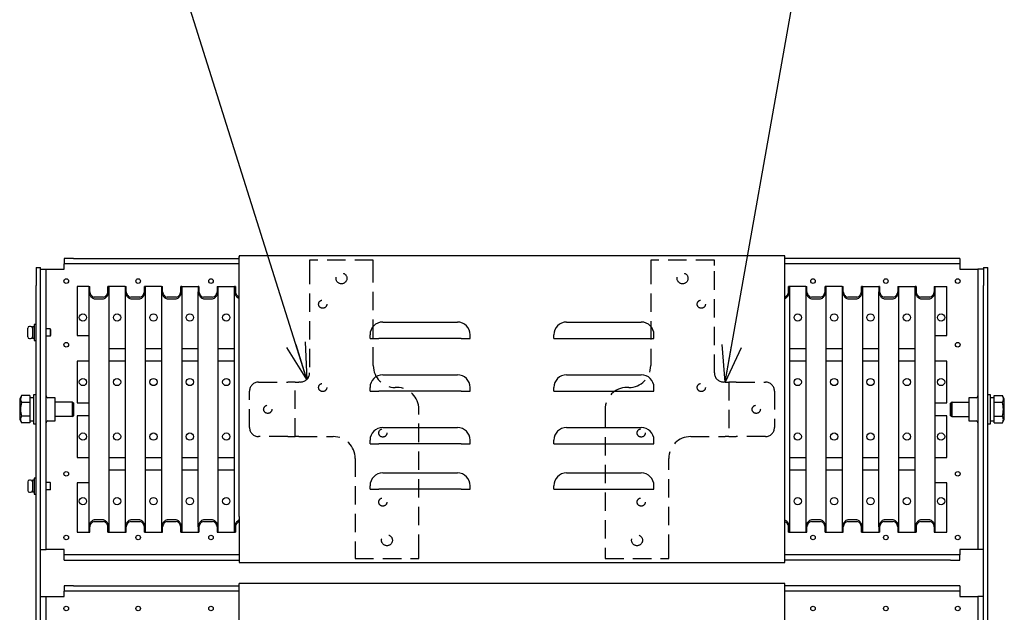
# Model space of a CAD drawing. Units: inches. Extents: x 930 to 1350, y 58 to 350.
# Drawn here: x 1160 to 1228, y 241 to 282 of the extents above; entities that cross this region are included whole.
import ezdxf

# ---------------------------------------------------------------- set-up
doc = ezdxf.new("R2010")
doc.units = ezdxf.units.IN
doc.header["$LTSCALE"] = 0.2
doc.linetypes.add('HIDDEN', pattern=[9.525, 6.35, -3.175])
doc.styles.get("Standard").update_dxf_attribs({"font": 'txt.shx', "bigfont": 'bigfont.shx'})
doc.dimstyles.new('1：1', dxfattribs={"dimtxt": 3, "dimasz": 2.5, "dimexe": 1.25, "dimexo": 0.25, "dimtad": 3, "dimdsep": 46, "dimtxsty": 'Standard', "dimblk": 'OPEN30', "dimcen": 0, "dimclrt": 4, "dimadec": 1, "dimazin": 2, "dimtfac": 1, "dimtmove": 0, "dimatfit": 0, "dimldrblk": 'OPEN30', "dimfxl": 1, "dimarcsym": 0})

# ---------------------------------------------------------------- blocks, each defined once
blk = doc.blocks.new('_Open30')
at = {"color": 0, "linetype": 'ByBlock', "lineweight": -2}
for p, q in [((-1, 0.267949), (0, 0)), ((0, 0), (-1, -0.267949)), ((0, 0), (-1, 0))]:
    blk.add_line(p, q, dxfattribs=at)

msp = doc.modelspace()

# ---------------------------------------------------------------- linework, layer by layer
at = {"color": 7}
for p, q in [((1175.1079, 265.7667), (1175.1079, 265.6852)), ((1214.0454, 263.6667), (1214.1079, 263.6667)), ((1162.1416, 260.2668), (1162.1704, 260.2955)), ((1160.1704, 256.1673), (1160.0454, 255.9173)), ((1160.0454, 255.9173), (1160.0454, 254.541)), ((1160.7329, 256.1673), (1160.1704, 256.1673)), ((1160.7329, 255.6982), (1160.1704, 255.6982)), ((1160.7329, 256.1673), (1160.7329, 254.291)), ((1160.9829, 256.0079), (1160.7329, 256.0079)), ((1161.1704, 256.2292), (1160.9829, 256.2292)), ((1160.9829, 256.2292), (1160.9829, 254.2292)), ((1163.6704, 255.7292), (1162.4829, 255.7292)), ((1163.6704, 254.7292), (1163.6704, 255.7292)), ((1163.6704, 255.7292), (1163.7329, 255.6667)), ((1163.7329, 255.6667), (1163.7329, 254.7917)), ((1163.7329, 255.6667), (1163.7329, 254.7917)), ((1223.9829, 255.6511), (1224.0567, 255.7292)), ((1223.9829, 255.6511), (1223.9829, 254.7917)), ((1224.0567, 255.7292), (1225.2329, 255.7292)), ((1224.0567, 255.7292), (1224.0567, 254.7292)), ((1224.0964, 255.7292), (1224.0573, 255.7292)), ((1226.7329, 256.2292), (1226.5454, 256.2292)), ((1226.5454, 255.2292), (1226.5454, 256.2292)), ((1226.7329, 255.2292), (1226.7329, 256.2292)), ((1226.9829, 256.0079), (1226.7329, 256.0079)), ((1226.9829, 255.6982), (1226.9829, 256.1673)), ((1226.9829, 256.1673), (1227.5454, 256.1673)), ((1227.5454, 255.6982), (1226.9829, 255.6982)), ((1226.9829, 254.7601), (1226.9829, 255.6982)), ((1227.6704, 255.9173), (1227.5454, 256.1673)), ((1227.6704, 255.2292), (1227.6704, 255.9173)), ((1226.5454, 254.2292), (1226.5454, 255.2292)), ((1226.7329, 254.2292), (1226.7329, 255.2292)), ((1227.6704, 254.541), (1227.6704, 255.2292)), ((1160.0454, 254.541), (1160.1704, 254.291)), ((1160.7329, 254.7601), (1160.1704, 254.7601)), ((1160.7329, 254.291), (1160.1704, 254.291)), ((1160.7329, 254.4479), (1160.9829, 254.4479)), ((1163.6704, 254.7292), (1162.4829, 254.7292)), ((1163.6704, 254.7292), (1163.7329, 254.7917)), ((1223.9829, 254.7917), (1224.0567, 254.7292)), ((1224.0567, 254.7292), (1225.2329, 254.7292)), ((1226.7329, 254.4479), (1226.9829, 254.4479)), ((1226.9829, 254.7601), (1227.5454, 254.7601)), ((1226.9829, 254.291), (1226.9829, 254.7601)), ((1226.9829, 254.291), (1227.5454, 254.291)), ((1227.5454, 254.291), (1227.6704, 254.541)), ((1160.9829, 254.2292), (1161.1704, 254.2292)), ((1226.5454, 254.2292), (1226.7329, 254.2292)), ((1162.1329, 250.2003), (1162.1086, 250.2003)), ((1175.1079, 244.7731), (1175.1079, 244.6917)), ((1212.6079, 243.1852), (1212.6079, 243.2667))]:
    msp.add_line(p, q, dxfattribs=at)
at = {"color": 3}
for p, q in [((1212.6079, 265.7667), (1175.1079, 265.7667)), ((1212.6079, 244.6917), (1212.6079, 265.7667)), ((1163.7329, 265.6042), (1163.1079, 265.6042)), ((1163.1079, 265.6042), (1163.1079, 265.2292)), ((1163.7329, 265.2292), (1163.1079, 265.2292)), ((1163.1079, 264.8542), (1163.1079, 265.2292)), ((1163.7329, 265.6042), (1175.1079, 265.6042)), ((1175.1079, 265.2292), (1163.7329, 265.2292)), ((1175.1079, 247.8544), (1175.1079, 265.7259)), ((1223.9829, 265.6042), (1212.6079, 265.6042)), ((1223.9829, 265.2292), (1212.6079, 265.2292)), ((1224.6079, 265.6042), (1223.9829, 265.6042)), ((1224.6079, 265.2292), (1223.9829, 265.2292)), ((1224.6079, 265.6042), (1224.6079, 265.2292)), ((1224.6079, 265.2292), (1224.6079, 264.8542)), ((1161.1704, 264.9792), (1161.4829, 264.9792)), ((1161.1704, 264.9792), (1161.1704, 263.7292)), ((1161.4829, 263.7292), (1161.4829, 264.9792)), ((1161.4829, 264.8542), (1161.8579, 264.8542)), ((1161.8579, 262.3542), (1161.8579, 264.8542)), ((1161.8579, 264.8542), (1162.2329, 264.8542)), ((1162.2329, 264.8542), (1163.1079, 264.8542)), ((1224.6079, 264.8542), (1225.4829, 264.8542)), ((1225.4829, 264.8542), (1225.8579, 264.8542)), ((1225.8579, 264.8542), (1225.8579, 262.3542)), ((1226.2329, 264.8542), (1225.8579, 264.8542)), ((1226.2329, 264.9792), (1226.5454, 264.9792)), ((1226.2329, 264.9792), (1226.2329, 263.7292)), ((1226.5454, 263.7292), (1226.5454, 264.9792)), ((1161.1704, 233.41), (1161.1704, 263.7292)), ((1161.4829, 233.41), (1161.4829, 263.7292)), ((1163.9829, 263.6667), (1163.9829, 260.2917)), ((1164.7954, 263.6667), (1163.9829, 263.6667)), ((1164.7954, 263.6667), (1164.7954, 263.314)), ((1164.7954, 263.6667), (1164.8579, 263.6667)), ((1164.7954, 263.314), (1164.7954, 247.1443)), ((1164.8579, 263.314), (1164.8579, 263.6667)), ((1166.1079, 263.314), (1166.1079, 263.6667)), ((1166.1704, 263.6667), (1166.1079, 263.6667)), ((1166.1704, 263.6667), (1166.1704, 263.314)), ((1167.2954, 263.6667), (1166.1704, 263.6667)), ((1166.1704, 263.314), (1166.1704, 247.1443)), ((1167.2954, 263.6667), (1167.2954, 263.314)), ((1167.2954, 263.6667), (1167.3579, 263.6667)), ((1167.2954, 263.314), (1167.2954, 247.1443)), ((1167.3579, 263.314), (1167.3579, 263.6667)), ((1168.6079, 263.314), (1168.6079, 263.6667)), ((1168.6704, 263.6667), (1168.6079, 263.6667)), ((1168.6704, 263.6667), (1168.6704, 263.314)), ((1169.7954, 263.6667), (1168.6704, 263.6667)), ((1168.6704, 263.314), (1168.6704, 247.1443)), ((1169.7954, 263.6667), (1169.7954, 263.314)), ((1169.7954, 263.6667), (1169.8579, 263.6667)), ((1169.7954, 263.314), (1169.7954, 247.1443)), ((1169.8579, 263.314), (1169.8579, 263.6667)), ((1171.1079, 263.314), (1171.1079, 263.6667)), ((1171.1704, 263.6667), (1171.1079, 263.6667)), ((1171.1704, 263.6667), (1171.1704, 263.314)), ((1171.1704, 263.6667), (1172.2954, 263.6667)), ((1171.1704, 263.314), (1171.1704, 247.1443)), ((1172.2954, 263.6667), (1172.2954, 263.314)), ((1172.3579, 263.6667), (1172.2954, 263.6667)), ((1172.2954, 247.1443), (1172.2954, 263.314)), ((1172.3579, 263.6667), (1172.3579, 263.314)), ((1173.6079, 263.6667), (1173.6079, 263.314)), ((1173.6079, 263.6667), (1173.6704, 263.6667)), ((1173.6704, 263.314), (1173.6704, 263.6667)), ((1173.6704, 263.6667), (1174.7954, 263.6667)), ((1173.6704, 247.1443), (1173.6704, 263.314)), ((1174.7954, 263.314), (1174.7954, 263.6667)), ((1174.8579, 263.6667), (1174.7954, 263.6667)), ((1174.7954, 247.1443), (1174.7954, 263.314)), ((1174.8579, 263.6667), (1174.8579, 263.314)), ((1212.8579, 263.314), (1212.8579, 263.6667)), ((1212.9204, 263.6667), (1212.8579, 263.6667)), ((1212.9204, 263.6667), (1212.9204, 263.314)), ((1214.0454, 263.6667), (1212.9204, 263.6667)), ((1212.9204, 263.314), (1212.9204, 247.1443)), ((1214.0454, 263.6667), (1214.0454, 263.314)), ((1214.0454, 263.314), (1214.0454, 247.1443)), ((1214.1079, 263.314), (1214.1079, 263.6667)), ((1215.3579, 263.314), (1215.3579, 263.6667)), ((1215.4204, 263.6667), (1215.3579, 263.6667)), ((1215.4204, 263.6667), (1215.4204, 263.314)), ((1216.5454, 263.6667), (1215.4204, 263.6667)), ((1215.4204, 263.314), (1215.4204, 247.1443)), ((1216.5454, 263.6667), (1216.5454, 263.314)), ((1216.5454, 263.6667), (1216.6079, 263.6667)), ((1216.5454, 263.314), (1216.5454, 247.1443)), ((1216.6079, 263.314), (1216.6079, 263.6667)), ((1217.8579, 263.314), (1217.8579, 263.6667)), ((1217.9204, 263.6667), (1217.8579, 263.6667)), ((1217.9204, 263.6667), (1217.9204, 263.314)), ((1217.9204, 263.6667), (1219.0454, 263.6667)), ((1217.9204, 263.314), (1217.9204, 247.1443)), ((1219.0454, 263.6667), (1219.0454, 263.314)), ((1219.1079, 263.6667), (1219.0454, 263.6667)), ((1219.0454, 247.1443), (1219.0454, 263.314)), ((1219.1079, 263.6667), (1219.1079, 263.314)), ((1220.3579, 263.6667), (1220.3579, 263.314)), ((1220.3579, 263.6667), (1220.4204, 263.6667)), ((1220.4204, 263.314), (1220.4204, 263.6667)), ((1220.4204, 263.6667), (1221.5454, 263.6667)), ((1220.4204, 247.1443), (1220.4204, 263.314)), ((1221.5454, 263.314), (1221.5454, 263.6667)), ((1221.6079, 263.6667), (1221.5454, 263.6667)), ((1221.5454, 247.1443), (1221.5454, 263.314)), ((1221.6079, 263.6667), (1221.6079, 263.314)), ((1222.8579, 263.6667), (1222.8579, 263.314)), ((1222.8579, 263.6667), (1222.9204, 263.6667)), ((1222.9204, 263.314), (1222.9204, 263.6667)), ((1222.9204, 263.6667), (1223.7329, 263.6667)), ((1222.9204, 247.1443), (1222.9204, 263.314)), ((1223.7329, 260.2917), (1223.7329, 263.6667)), ((1226.2329, 233.41), (1226.2329, 263.7292)), ((1226.5454, 233.41), (1226.5454, 263.7292)), ((1165.7954, 262.9468), (1165.1704, 262.9468)), ((1165.1704, 262.8323), (1165.7954, 262.8323)), ((1168.2954, 262.9468), (1167.6704, 262.9468)), ((1167.6704, 262.8323), (1168.2954, 262.8323)), ((1170.7954, 262.9468), (1170.1704, 262.9468)), ((1170.1704, 262.8323), (1170.7954, 262.8323)), ((1173.2954, 262.9468), (1172.6704, 262.9468)), ((1172.6704, 262.8323), (1173.2954, 262.8323)), ((1215.0454, 262.9468), (1214.4204, 262.9468)), ((1214.4204, 262.8323), (1215.0454, 262.8323)), ((1217.5454, 262.9468), (1216.9204, 262.9468)), ((1216.9204, 262.8323), (1217.5454, 262.8323)), ((1220.0454, 262.9468), (1219.4204, 262.9468)), ((1219.4204, 262.8323), (1220.0454, 262.8323)), ((1222.5454, 262.9468), (1221.9204, 262.9468)), ((1221.9204, 262.8323), (1222.5454, 262.8323)), ((1161.8579, 248.1042), (1161.8579, 262.3542)), ((1225.8579, 262.3542), (1225.8579, 248.1042)), ((1226.5454, 248.1042), (1226.5454, 262.3542)), ((1161.1704, 261.058), (1161.0454, 261.058)), ((1161.0454, 261.058), (1161.0454, 259.958)), ((1184.9829, 261.2292), (1190.1079, 261.2292)), ((1197.6079, 261.2292), (1202.7329, 261.2292)), ((1160.5954, 260.2143), (1160.5954, 260.8018)), ((1160.7954, 260.9268), (1160.7204, 260.9268)), ((1161.0454, 260.908), (1160.9204, 260.908)), ((1160.9204, 260.908), (1160.9204, 260.108)), ((1162.1329, 260.758), (1161.8579, 260.758)), ((1162.1704, 260.7205), (1162.1329, 260.758)), ((1162.1329, 260.758), (1162.1329, 260.258)), ((1162.1704, 260.7205), (1162.1704, 260.2955)), ((1160.7204, 260.0893), (1160.7954, 260.0893)), ((1160.9204, 260.108), (1161.0454, 260.108)), ((1161.0454, 259.958), (1161.1704, 259.958)), ((1162.1329, 260.258), (1161.8579, 260.258)), ((1162.1704, 260.2955), (1162.1329, 260.258)), ((1163.9829, 260.2917), (1164.7954, 260.2917)), ((1184.1079, 260.1042), (1184.1079, 260.3542)), ((1184.1079, 260.1042), (1184.7203, 260.1042)), ((1190.3705, 260.1042), (1184.7203, 260.1042)), ((1190.3705, 260.1042), (1190.9829, 260.1042)), ((1190.9829, 260.1042), (1190.9829, 260.3542)), ((1196.7329, 260.1042), (1196.7329, 260.3542)), ((1196.7329, 260.1042), (1197.3453, 260.1042)), ((1197.3453, 260.1042), (1202.9955, 260.1042)), ((1202.9955, 260.1042), (1203.6079, 260.1042)), ((1203.6079, 260.1042), (1203.6079, 260.3542)), ((1222.9204, 260.2917), (1223.7329, 260.2917)), ((1166.1704, 259.4167), (1167.2954, 259.4167)), ((1168.6704, 259.4167), (1169.7954, 259.4167)), ((1171.1704, 259.4167), (1172.2954, 259.4167)), ((1173.6704, 259.4167), (1174.7954, 259.4167)), ((1212.9204, 259.4167), (1214.0454, 259.4167)), ((1215.4204, 259.4167), (1216.5454, 259.4167)), ((1217.9204, 259.4167), (1219.0454, 259.4167)), ((1220.4204, 259.4167), (1221.5454, 259.4167)), ((1163.9829, 258.5417), (1163.9829, 255.6667)), ((1164.7954, 258.5417), (1163.9829, 258.5417)), ((1167.2954, 258.5417), (1166.1704, 258.5417)), ((1169.7954, 258.5417), (1168.6704, 258.5417)), ((1172.2954, 258.5417), (1171.1704, 258.5417)), ((1174.7954, 258.5417), (1173.6704, 258.5417)), ((1214.0454, 258.5417), (1212.9204, 258.5417)), ((1216.5454, 258.5417), (1215.4204, 258.5417)), ((1219.0454, 258.5417), (1217.9204, 258.5417)), ((1221.5454, 258.5417), (1220.4204, 258.5417)), ((1223.7329, 258.5417), (1222.9204, 258.5417)), ((1223.7329, 255.6667), (1223.7329, 258.5417)), ((1184.9829, 257.6042), (1190.1079, 257.6042)), ((1197.6079, 257.6042), (1202.7329, 257.6042)), ((1184.1079, 256.4792), (1184.1079, 256.7292)), ((1184.1079, 256.4792), (1184.7203, 256.4792)), ((1190.3705, 256.4792), (1184.7203, 256.4792)), ((1190.3705, 256.4792), (1190.9829, 256.4792)), ((1190.9829, 256.4792), (1190.9829, 256.7292)), ((1196.7329, 256.4792), (1196.7329, 256.7292)), ((1196.7329, 256.4792), (1197.3453, 256.4792)), ((1197.3453, 256.4792), (1202.9955, 256.4792)), ((1202.9955, 256.4792), (1203.6079, 256.4792)), ((1203.6079, 256.4792), (1203.6079, 256.7292)), ((1162.4829, 256.0292), (1161.9829, 256.0292)), ((1162.4829, 254.4292), (1162.4829, 256.0292)), ((1163.9829, 255.6667), (1164.7954, 255.6667)), ((1222.9204, 255.6667), (1223.7329, 255.6667)), ((1225.7329, 256.0292), (1225.2329, 256.0292)), ((1225.2329, 256.0292), (1225.2329, 254.4292)), ((1161.9829, 254.4292), (1162.4829, 254.4292)), ((1164.7954, 254.7917), (1163.9829, 254.7917)), ((1163.9829, 254.7917), (1163.9829, 251.9167)), ((1223.7329, 254.7917), (1222.9204, 254.7917)), ((1223.7329, 251.9167), (1223.7329, 254.7917)), ((1225.2329, 254.4292), (1225.7329, 254.4292)), ((1184.9829, 253.9792), (1190.1079, 253.9792)), ((1197.6079, 253.9792), (1202.7329, 253.9792)), ((1184.1079, 252.8542), (1184.1079, 253.1042)), ((1190.9829, 252.8542), (1190.9829, 253.1042)), ((1196.7329, 252.8542), (1196.7329, 253.1042)), ((1203.6079, 252.8542), (1203.6079, 253.1042)), ((1184.1079, 252.8542), (1184.7203, 252.8542)), ((1190.3705, 252.8542), (1184.7203, 252.8542)), ((1196.7329, 252.8542), (1197.3453, 252.8542)), ((1197.3453, 252.8542), (1202.9955, 252.8542)), ((1202.9955, 252.8542), (1203.6079, 252.8542)), ((1163.9829, 251.9167), (1164.7954, 251.9167)), ((1166.1704, 251.9167), (1167.2954, 251.9167)), ((1168.6704, 251.9167), (1169.7954, 251.9167)), ((1171.1704, 251.9167), (1172.2954, 251.9167)), ((1173.6704, 251.9167), (1174.7954, 251.9167)), ((1212.9204, 251.9167), (1214.0454, 251.9167)), ((1215.4204, 251.9167), (1216.5454, 251.9167)), ((1217.9204, 251.9167), (1219.0454, 251.9167)), ((1220.4204, 251.9167), (1221.5454, 251.9167)), ((1222.9204, 251.9167), (1223.7329, 251.9167)), ((1167.2954, 251.0417), (1166.1704, 251.0417)), ((1169.7954, 251.0417), (1168.6704, 251.0417)), ((1172.2954, 251.0417), (1171.1704, 251.0417)), ((1174.7954, 251.0417), (1173.6704, 251.0417)), ((1214.0454, 251.0417), (1212.9204, 251.0417)), ((1216.5454, 251.0417), (1215.4204, 251.0417)), ((1219.0454, 251.0417), (1217.9204, 251.0417)), ((1221.5454, 251.0417), (1220.4204, 251.0417)), ((1160.5954, 250.244), (1160.5954, 249.6565)), ((1160.7954, 250.369), (1160.7204, 250.369)), ((1161.0454, 250.3503), (1160.9204, 250.3503)), ((1160.9204, 250.3503), (1160.9204, 249.5503)), ((1161.1704, 250.5003), (1161.0454, 250.5003)), ((1161.0454, 250.5003), (1161.0454, 249.4003)), ((1184.9829, 250.8542), (1190.1079, 250.8542)), ((1197.6079, 250.8542), (1202.7329, 250.8542)), ((1160.9204, 249.5503), (1161.0454, 249.5503)), ((1162.1329, 250.2003), (1161.8579, 250.2003)), ((1162.1329, 249.7003), (1161.8579, 249.7003)), ((1162.1704, 250.1628), (1162.1329, 250.2003)), ((1162.1329, 250.2003), (1162.1329, 249.7003)), ((1162.1329, 249.7003), (1162.1704, 249.7378)), ((1162.1704, 249.7378), (1162.1704, 250.1628)), ((1163.9829, 250.1667), (1163.9829, 246.7917)), ((1164.7954, 250.1667), (1163.9829, 250.1667)), ((1184.1079, 249.7292), (1184.1079, 249.9792)), ((1184.1079, 249.7292), (1184.7203, 249.7292)), ((1190.3705, 249.7292), (1184.7203, 249.7292)), ((1190.3705, 249.7292), (1190.9829, 249.7292)), ((1190.9829, 249.7292), (1190.9829, 249.9792)), ((1196.7329, 249.7292), (1196.7329, 249.9792)), ((1196.7329, 249.7292), (1197.3453, 249.7292)), ((1197.3453, 249.7292), (1202.9955, 249.7292)), ((1202.9955, 249.7292), (1203.6079, 249.7292)), ((1203.6079, 249.7292), (1203.6079, 249.9792)), ((1223.7329, 250.1667), (1222.9204, 250.1667)), ((1223.7329, 246.7917), (1223.7329, 250.1667)), ((1160.7204, 249.5315), (1160.7954, 249.5315)), ((1161.0454, 249.4003), (1161.1704, 249.4003)), ((1161.8579, 245.6042), (1161.8579, 248.1042)), ((1165.7954, 247.626), (1165.1704, 247.626)), ((1165.1704, 247.5115), (1165.7954, 247.5115)), ((1168.2954, 247.626), (1167.6704, 247.626)), ((1167.6704, 247.5115), (1168.2954, 247.5115)), ((1170.7954, 247.626), (1170.1704, 247.626)), ((1170.1704, 247.5115), (1170.7954, 247.5115)), ((1173.2954, 247.626), (1172.6704, 247.626)), ((1172.6704, 247.5115), (1173.2954, 247.5115)), ((1175.1079, 247.8544), (1175.1079, 246.5858)), ((1215.0454, 247.626), (1214.4204, 247.626)), ((1214.4204, 247.5115), (1215.0454, 247.5115)), ((1217.5454, 247.626), (1216.9204, 247.626)), ((1216.9204, 247.5115), (1217.5454, 247.5115)), ((1220.0454, 247.626), (1219.4204, 247.626)), ((1219.4204, 247.5115), (1220.0454, 247.5115)), ((1222.5454, 247.626), (1221.9204, 247.626)), ((1221.9204, 247.5115), (1222.5454, 247.5115)), ((1225.8579, 248.1042), (1225.8579, 245.6042)), ((1164.7954, 247.1443), (1164.7954, 246.7917)), ((1164.8579, 246.7917), (1164.8579, 247.1443)), ((1166.1079, 246.7917), (1166.1079, 247.1443)), ((1166.1704, 247.1443), (1166.1704, 246.7917)), ((1167.2954, 247.1443), (1167.2954, 246.7917)), ((1167.3579, 246.7917), (1167.3579, 247.1443)), ((1168.6079, 246.7917), (1168.6079, 247.1443)), ((1168.6704, 247.1443), (1168.6704, 246.7917)), ((1169.7954, 247.1443), (1169.7954, 246.7917)), ((1169.8579, 246.7917), (1169.8579, 247.1443)), ((1171.1079, 246.7917), (1171.1079, 247.1443)), ((1171.1704, 247.1443), (1171.1704, 246.7917)), ((1172.2954, 247.1443), (1172.2954, 246.7917)), ((1172.3579, 247.1443), (1172.3579, 246.7917)), ((1173.6079, 247.1443), (1173.6079, 246.7917)), ((1173.6704, 246.7917), (1173.6704, 247.1443)), ((1174.7954, 246.7917), (1174.7954, 247.1443)), ((1174.8579, 247.1443), (1174.8579, 246.7917)), ((1212.8579, 246.7917), (1212.8579, 247.1443)), ((1212.9204, 247.1443), (1212.9204, 246.7917)), ((1214.0454, 247.1443), (1214.0454, 246.7917)), ((1214.1079, 246.7917), (1214.1079, 247.1443)), ((1215.3579, 246.7917), (1215.3579, 247.1443)), ((1215.4204, 247.1443), (1215.4204, 246.7917)), ((1216.5454, 247.1443), (1216.5454, 246.7917)), ((1216.6079, 246.7917), (1216.6079, 247.1443)), ((1217.8579, 246.7917), (1217.8579, 247.1443)), ((1217.9204, 247.1443), (1217.9204, 246.7917)), ((1219.0454, 247.1443), (1219.0454, 246.7917)), ((1219.1079, 247.1443), (1219.1079, 246.7917)), ((1220.3579, 247.1443), (1220.3579, 246.7917)), ((1220.4204, 246.7917), (1220.4204, 247.1443)), ((1221.5454, 246.7917), (1221.5454, 247.1443)), ((1221.6079, 247.1443), (1221.6079, 246.7917)), ((1222.8579, 247.1443), (1222.8579, 246.7917)), ((1222.9204, 246.7917), (1222.9204, 247.1443)), ((1163.9829, 246.7917), (1164.7954, 246.7917)), ((1164.7954, 246.7917), (1164.8579, 246.7917)), ((1166.1079, 246.7917), (1166.1704, 246.7917)), ((1166.1704, 246.7917), (1167.2954, 246.7917)), ((1167.2954, 246.7917), (1167.3579, 246.7917)), ((1168.6079, 246.7917), (1168.6704, 246.7917)), ((1168.6704, 246.7917), (1169.7954, 246.7917)), ((1169.7954, 246.7917), (1169.8579, 246.7917)), ((1171.1079, 246.7917), (1171.1704, 246.7917)), ((1171.1704, 246.7917), (1172.2954, 246.7917)), ((1172.2954, 246.7917), (1172.3579, 246.7917)), ((1173.6079, 246.7917), (1173.6704, 246.7917)), ((1173.6704, 246.7917), (1174.7954, 246.7917)), ((1174.7954, 246.7917), (1174.8579, 246.7917)), ((1175.1079, 246.5858), (1175.1079, 244.7731)), ((1212.8579, 246.7917), (1212.9204, 246.7917)), ((1212.9204, 246.7917), (1214.0454, 246.7917)), ((1214.0454, 246.7917), (1214.1079, 246.7917)), ((1215.3579, 246.7917), (1215.4204, 246.7917)), ((1215.4204, 246.7917), (1216.5454, 246.7917)), ((1216.5454, 246.7917), (1216.6079, 246.7917)), ((1217.8579, 246.7917), (1217.9204, 246.7917)), ((1217.9204, 246.7917), (1219.0454, 246.7917)), ((1219.0454, 246.7917), (1219.1079, 246.7917)), ((1220.3579, 246.7917), (1220.4204, 246.7917)), ((1220.4204, 246.7917), (1221.5454, 246.7917)), ((1221.5454, 246.7917), (1221.6079, 246.7917)), ((1222.8579, 246.7917), (1222.9204, 246.7917)), ((1222.9204, 246.7917), (1223.7329, 246.7917)), ((1161.4829, 245.6042), (1161.8579, 245.6042)), ((1162.2329, 245.6042), (1161.8579, 245.6042)), ((1163.1079, 245.6042), (1162.2329, 245.6042)), ((1163.1079, 245.2292), (1163.1079, 245.6042)), ((1224.6079, 245.6042), (1224.6079, 245.2292)), ((1225.4829, 245.6042), (1224.6079, 245.6042)), ((1225.8579, 245.6042), (1225.4829, 245.6042)), ((1226.2329, 245.6042), (1225.8579, 245.6042)), ((1163.1079, 244.8542), (1163.1079, 245.2292)), ((1163.7329, 245.2292), (1163.1079, 245.2292)), ((1163.1079, 244.8542), (1163.7329, 244.8542)), ((1175.1079, 245.2292), (1163.7329, 245.2292)), ((1163.7329, 244.8542), (1175.1079, 244.8542)), ((1223.9829, 245.2292), (1212.6079, 245.2292)), ((1223.9829, 244.8542), (1212.6079, 244.8542)), ((1224.6079, 245.2292), (1223.9829, 245.2292)), ((1223.9829, 244.8542), (1224.6079, 244.8542)), ((1224.6079, 244.8542), (1224.6079, 245.2292)), ((1175.1079, 244.6917), (1212.6079, 244.6917)), ((1163.7329, 243.1042), (1163.1079, 243.1042)), ((1163.1079, 243.1042), (1163.1079, 242.7292)), ((1163.7329, 243.1042), (1175.1079, 243.1042)), ((1175.1079, 222.1917), (1175.1079, 243.2667)), ((1212.6079, 243.2667), (1175.1079, 243.2667)), ((1212.6079, 222.1917), (1212.6079, 243.2667)), ((1223.9829, 243.1042), (1212.6079, 243.1042)), ((1224.6079, 243.1042), (1223.9829, 243.1042)), ((1224.6079, 243.1042), (1224.6079, 242.7292)), ((1161.4829, 242.3542), (1161.8579, 242.3542)), ((1161.8579, 239.8542), (1161.8579, 242.3542)), ((1161.8579, 242.3542), (1162.2329, 242.3542)), ((1162.2329, 242.3542), (1163.1079, 242.3542)), ((1163.7329, 242.7292), (1163.1079, 242.7292)), ((1163.1079, 242.3542), (1163.1079, 242.7292)), ((1175.1079, 242.7292), (1163.7329, 242.7292)), ((1223.9829, 242.7292), (1212.6079, 242.7292)), ((1224.6079, 242.7292), (1223.9829, 242.7292)), ((1224.6079, 242.7292), (1224.6079, 242.3542)), ((1224.6079, 242.3542), (1225.4829, 242.3542)), ((1225.4829, 242.3542), (1225.8579, 242.3542)), ((1225.8579, 242.3542), (1225.8579, 239.8542)), ((1226.2329, 242.3542), (1225.8579, 242.3542))]:
    msp.add_line(p, q, dxfattribs=at)
at = {"color": 7, "linetype": 'HIDDEN'}
for p, q in [((1184.3329, 265.4792), (1179.9579, 265.4792)), ((1179.9579, 265.4792), (1179.9579, 265.1042)), ((1179.9579, 265.1042), (1179.9579, 257.7292)), ((1184.3329, 265.1042), (1184.3329, 265.4792)), ((1184.3329, 258.2292), (1184.3329, 265.1042)), ((1207.7579, 265.4792), (1203.3829, 265.4792)), ((1203.3829, 265.4792), (1203.3829, 265.1042)), ((1203.3829, 265.1042), (1203.3829, 258.2292)), ((1207.7579, 265.1042), (1207.7579, 265.4792)), ((1207.7579, 257.7292), (1207.7579, 265.1042)), ((1176.4579, 257.1042), (1178.4579, 257.1042)), ((1178.9579, 257.1042), (1178.4579, 257.1042)), ((1178.9579, 253.3542), (1178.9579, 257.1042)), ((1178.9579, 257.1042), (1179.2079, 257.1042)), ((1179.3329, 257.1042), (1179.2079, 257.1042)), ((1208.5079, 257.1042), (1208.3829, 257.1042)), ((1208.5079, 257.1042), (1208.7579, 257.1042)), ((1208.7579, 257.1042), (1208.7579, 253.3542)), ((1209.2579, 257.1042), (1208.7579, 257.1042)), ((1209.2579, 257.1042), (1211.2579, 257.1042)), ((1211.3891, 257.1042), (1211.3888, 257.0903)), ((1175.8329, 253.9792), (1175.8329, 256.4792)), ((1185.9579, 256.7292), (1185.8329, 256.7292)), ((1201.8829, 256.7292), (1201.7579, 256.7292)), ((1211.8829, 256.4792), (1211.8829, 253.9792)), ((1187.4579, 245.3542), (1187.4579, 255.2292)), ((1200.2579, 255.2292), (1200.2579, 245.3542)), ((1184.7766, 253.602), (1184.7766, 253.6042)), ((1178.4579, 253.3542), (1176.4579, 253.3542)), ((1178.4579, 253.3542), (1178.9579, 253.3542)), ((1179.2079, 253.3542), (1178.9579, 253.3542)), ((1179.2079, 253.3542), (1181.5829, 253.3542)), ((1206.1329, 253.3542), (1208.5079, 253.3542)), ((1208.7579, 253.3542), (1208.5079, 253.3542)), ((1208.7579, 253.3542), (1209.2579, 253.3542)), ((1211.2579, 253.3542), (1209.2579, 253.3542)), ((1183.0829, 251.8542), (1183.0829, 245.3542)), ((1204.6329, 245.3542), (1204.6329, 251.8542)), ((1183.0829, 245.3542), (1183.0829, 244.9792)), ((1183.0829, 244.9792), (1187.4579, 244.9792)), ((1187.4579, 244.9792), (1187.4579, 245.3542)), ((1200.2579, 245.3542), (1200.2579, 244.9792)), ((1200.2579, 244.9792), (1204.6329, 244.9792)), ((1204.6329, 244.9792), (1204.6329, 245.3542))]:
    msp.add_line(p, q, dxfattribs=at)
at = {"color": 7, "flags": 128}
msp.add_lwpolyline([(1223.9829, 254.7917), (1223.9829, 254.8136), (1223.9829, 254.8775), (1223.9829, 254.9771), (1223.9829, 255.1022), (1223.9829, 255.2401), (1223.9829, 255.377), (1223.9829, 255.4988), (1223.9829, 255.5934), (1223.9829, 255.6511)], dxfattribs=at)
at = {"color": 7, "linetype": 'HIDDEN'}
for centre, radius in [((1182.1454, 264.2292), 0.375), ((1205.5704, 264.2292), 0.375), ((1180.8579, 262.4542), 0.2812), ((1206.8579, 262.4542), 0.2812), ((1180.8579, 256.7292), 0.2813), ((1206.8579, 256.7292), 0.2813), ((1177.0829, 255.2292), 0.2813), ((1210.6329, 255.2292), 0.2813), ((1184.9829, 253.6042), 0.2813), ((1202.7329, 253.6042), 0.2813), ((1184.9829, 248.8542), 0.2812), ((1202.7329, 248.8542), 0.2812), ((1185.2704, 246.2292), 0.375), ((1202.4454, 246.2292), 0.375)]:
    msp.add_circle(centre, radius, dxfattribs=at)
at = {"color": 3}
for centre, radius in [((1163.2441, 264.0417), 0.1563), ((1168.1816, 264.0417), 0.1563), ((1173.1816, 264.0417), 0.1563), ((1214.5341, 264.0417), 0.1563), ((1219.5341, 264.0417), 0.1563), ((1224.4716, 264.0417), 0.1563), ((1164.3891, 261.5417), 0.25), ((1166.7329, 261.5417), 0.25), ((1169.2329, 261.5417), 0.25), ((1171.7329, 261.5417), 0.25), ((1174.2329, 261.5417), 0.25), ((1213.4829, 261.5417), 0.25), ((1215.9829, 261.5417), 0.25), ((1218.4829, 261.5417), 0.25), ((1220.9829, 261.5417), 0.25), ((1223.3266, 261.5417), 0.25), ((1163.2441, 259.6667), 0.1562), ((1224.4716, 259.6667), 0.1563), ((1164.3891, 257.1042), 0.25), ((1166.7329, 257.1042), 0.25), ((1169.2329, 257.1042), 0.25), ((1171.7329, 257.1042), 0.25), ((1174.2329, 257.1042), 0.25), ((1213.4829, 257.1042), 0.25), ((1215.9829, 257.1042), 0.25), ((1218.4829, 257.1042), 0.25), ((1220.9829, 257.1042), 0.25), ((1223.3266, 257.1042), 0.25), ((1164.3891, 253.3542), 0.25), ((1166.7329, 253.3542), 0.25), ((1169.2329, 253.3542), 0.25), ((1171.7329, 253.3542), 0.25), ((1174.2329, 253.3542), 0.25), ((1213.4829, 253.3542), 0.25), ((1215.9829, 253.3542), 0.25), ((1218.4829, 253.3542), 0.25), ((1220.9829, 253.3542), 0.25), ((1223.3266, 253.3542), 0.25), ((1163.2441, 250.7917), 0.1563), ((1224.4716, 250.7917), 0.1562), ((1164.3891, 248.9167), 0.25), ((1166.7329, 248.9167), 0.25), ((1169.2329, 248.9167), 0.25), ((1171.7329, 248.9167), 0.25), ((1174.2329, 248.9167), 0.25), ((1213.4829, 248.9167), 0.25), ((1215.9829, 248.9167), 0.25), ((1218.4829, 248.9167), 0.25), ((1220.9829, 248.9167), 0.25), ((1223.3266, 248.9167), 0.25), ((1163.2441, 246.4167), 0.1562), ((1168.1816, 246.4167), 0.1562), ((1173.1816, 246.4167), 0.1562), ((1214.5341, 246.4167), 0.1563), ((1219.5341, 246.4167), 0.1563), ((1224.4716, 246.4167), 0.1563), ((1163.2441, 241.5417), 0.1563), ((1168.1816, 241.5417), 0.1563), ((1173.1816, 241.5417), 0.1563), ((1214.5341, 241.5417), 0.1563), ((1219.5341, 241.5417), 0.1563), ((1224.4716, 241.5417), 0.1563)]:
    msp.add_circle(centre, radius, dxfattribs=at)
at = {"color": 7}
msp.add_circle((1163.2441, 241.5417), 0.1562, dxfattribs=at)
at = {"color": 3}
for centre, radius, start, end in [((1165.3267, 263.3495), 0.5325, 183.822249, 211.100463), ((1165.272, 263.3419), 0.4151, 183.854557, 219.890067), ((1165.5979, 263.499), 0.842, 210.27527, 215.317143), ((1165.3131, 263.3594), 0.458, 218.266459, 230.093133), ((1165.6864, 263.3263), 0.4109, 304.535003, 322.809249), ((1165.6981, 263.3404), 0.4106, 319.877113, 356.318354), ((1165.5318, 263.3947), 0.6485, 323.818314, 336.14518), ((1165.4895, 263.388), 0.6849, 338.092846, 353.802109), ((1167.8267, 263.3495), 0.5325, 183.822249, 211.100463), ((1167.772, 263.3419), 0.4151, 183.854557, 219.890067), ((1168.0979, 263.499), 0.842, 210.27527, 215.317143), ((1167.8131, 263.3594), 0.458, 218.266459, 230.093133), ((1168.1864, 263.3263), 0.4109, 304.535003, 322.809249), ((1168.1981, 263.3404), 0.4106, 319.877113, 356.318354), ((1168.0318, 263.3947), 0.6485, 323.818314, 336.14518), ((1167.9895, 263.388), 0.6849, 338.092846, 353.802109), ((1170.3267, 263.3495), 0.5325, 183.822249, 211.100463), ((1170.272, 263.3419), 0.4151, 183.854557, 219.890067), ((1170.5979, 263.499), 0.842, 210.27527, 215.317143), ((1170.3131, 263.3594), 0.458, 218.266459, 230.093133), ((1170.6864, 263.3263), 0.4109, 304.535003, 322.809249), ((1170.6981, 263.3404), 0.4106, 319.877113, 356.318354), ((1170.5318, 263.3947), 0.6485, 323.818314, 336.14518), ((1170.4895, 263.388), 0.6849, 338.092846, 353.802109), ((1172.8267, 263.3495), 0.5325, 183.822249, 211.100463), ((1172.772, 263.3419), 0.4151, 183.854557, 219.890067), ((1173.0979, 263.499), 0.842, 210.27527, 215.317143), ((1172.8131, 263.3594), 0.458, 218.266459, 230.093133), ((1173.1864, 263.3263), 0.4109, 304.535003, 322.809249), ((1173.1981, 263.3404), 0.4106, 319.877113, 356.318354), ((1173.0318, 263.3947), 0.6485, 323.818314, 336.14518), ((1172.9895, 263.388), 0.6849, 338.092846, 353.802109), ((1175.3267, 263.3495), 0.5325, 183.822249, 211.100463), ((1175.272, 263.3419), 0.4151, 183.854557, 219.890067), ((1175.5979, 263.499), 0.842, 210.27527, 215.317143), ((1175.3131, 263.3594), 0.458, 218.266459, 230.093133), ((1212.4364, 263.3263), 0.4109, 304.535003, 322.809249), ((1212.4481, 263.3404), 0.4106, 319.877113, 356.318354), ((1212.2818, 263.3947), 0.6485, 323.818314, 336.14518), ((1212.2395, 263.388), 0.6849, 338.092846, 353.802109), ((1214.5767, 263.3495), 0.5325, 183.822249, 211.100463), ((1214.522, 263.3419), 0.4151, 183.854557, 219.890067), ((1214.8479, 263.499), 0.842, 210.27527, 215.317143), ((1214.5631, 263.3594), 0.458, 218.266459, 230.093133), ((1214.9364, 263.3263), 0.4109, 304.535003, 322.809249), ((1214.9481, 263.3404), 0.4106, 319.877113, 356.318354), ((1214.7818, 263.3947), 0.6485, 323.818314, 336.14518), ((1214.7395, 263.388), 0.6849, 338.092846, 353.802109), ((1217.0767, 263.3495), 0.5325, 183.822249, 211.100463), ((1217.022, 263.3419), 0.4151, 183.854557, 219.890067), ((1217.3479, 263.499), 0.842, 210.27527, 215.317143), ((1217.0631, 263.3594), 0.458, 218.266459, 230.093133), ((1217.4364, 263.3263), 0.4109, 304.535003, 322.809249), ((1217.4481, 263.3404), 0.4106, 319.877113, 356.318354), ((1217.2818, 263.3947), 0.6485, 323.818314, 336.14518), ((1217.2395, 263.388), 0.6849, 338.092846, 353.802109), ((1219.5767, 263.3495), 0.5325, 183.822249, 211.100463), ((1219.522, 263.3419), 0.4151, 183.854557, 219.890067), ((1219.8479, 263.499), 0.842, 210.27527, 215.317143), ((1219.5631, 263.3594), 0.458, 218.266459, 230.093133), ((1219.9364, 263.3263), 0.4109, 304.535003, 322.809249), ((1219.9481, 263.3404), 0.4106, 319.877113, 356.318354), ((1219.7818, 263.3947), 0.6485, 323.818314, 336.14518), ((1219.7395, 263.388), 0.6849, 338.092846, 353.802109), ((1222.0767, 263.3495), 0.5325, 183.822249, 211.100463), ((1222.022, 263.3419), 0.4151, 183.854557, 219.890067), ((1222.3479, 263.499), 0.842, 210.27527, 215.317143), ((1222.0631, 263.3594), 0.458, 218.266459, 230.093133), ((1222.4364, 263.3263), 0.4109, 304.535003, 322.809249), ((1222.4481, 263.3404), 0.4106, 319.877113, 356.318354), ((1222.2818, 263.3947), 0.6485, 323.818314, 336.14518), ((1222.2395, 263.388), 0.6849, 338.092846, 353.802109), ((1165.3392, 263.2979), 0.5149, 213.707738, 237.462506), ((1165.1772, 263.1807), 0.234, 227.546297, 268.321898), ((1165.1728, 263.0415), 0.2092, 238.112587, 269.346299), ((1165.7906, 263.1695), 0.2227, 271.24284, 305.332533), ((1165.7896, 263.0573), 0.2251, 271.474473, 306.560881), ((1165.5838, 263.3386), 0.5736, 306.335079, 325.275067), ((1167.8392, 263.2979), 0.5149, 213.707738, 237.462506), ((1167.6772, 263.1807), 0.234, 227.546297, 268.321898), ((1167.6728, 263.0415), 0.2092, 238.112587, 269.346299), ((1168.2906, 263.1695), 0.2227, 271.24284, 305.332533), ((1168.2896, 263.0573), 0.2251, 271.474473, 306.560881), ((1168.0838, 263.3386), 0.5736, 306.335079, 325.275067), ((1170.3392, 263.2979), 0.5149, 213.707738, 237.462506), ((1170.1772, 263.1807), 0.234, 227.546297, 268.321898), ((1170.1728, 263.0415), 0.2092, 238.112587, 269.346299), ((1170.7906, 263.1695), 0.2227, 271.24284, 305.332533), ((1170.7896, 263.0573), 0.2251, 271.474473, 306.560881), ((1170.5838, 263.3386), 0.5736, 306.335079, 325.275067), ((1172.8392, 263.2979), 0.5149, 213.707738, 237.462506), ((1172.6772, 263.1807), 0.234, 227.546297, 268.321898), ((1172.6728, 263.0415), 0.2092, 238.112587, 269.346299), ((1173.2906, 263.1695), 0.2227, 271.24284, 305.332533), ((1173.2896, 263.0573), 0.2251, 271.474473, 306.560881), ((1173.0838, 263.3386), 0.5736, 306.335079, 325.275067), ((1175.3392, 263.2979), 0.5149, 213.707738, 237.462506), ((1175.1772, 263.1807), 0.234, 227.546297, 252.756935), ((1175.1728, 263.0415), 0.2092, 238.112587, 251.93253), ((1212.5406, 263.1695), 0.2227, 287.595261, 305.332533), ((1212.5396, 263.0573), 0.2251, 287.659874, 306.560881), ((1212.3338, 263.3386), 0.5736, 306.335079, 325.275067), ((1214.5892, 263.2979), 0.5149, 213.707738, 237.462506), ((1214.4272, 263.1807), 0.234, 227.546297, 268.321898), ((1214.4228, 263.0415), 0.2092, 238.112587, 269.346299), ((1215.0406, 263.1695), 0.2227, 271.24284, 305.332533), ((1215.0396, 263.0573), 0.2251, 271.474473, 306.560881), ((1214.8338, 263.3386), 0.5736, 306.335079, 325.275067), ((1217.0892, 263.2979), 0.5149, 213.707738, 237.462506), ((1216.9272, 263.1807), 0.234, 227.546297, 268.321898), ((1216.9228, 263.0415), 0.2092, 238.112587, 269.346299), ((1217.5406, 263.1695), 0.2227, 271.24284, 305.332533), ((1217.5396, 263.0573), 0.2251, 271.474473, 306.560881), ((1217.3338, 263.3386), 0.5736, 306.335079, 325.275067), ((1219.5892, 263.2979), 0.5149, 213.707738, 237.462506), ((1219.4272, 263.1807), 0.234, 227.546297, 268.321898), ((1219.4228, 263.0415), 0.2092, 238.112587, 269.346299), ((1220.0406, 263.1695), 0.2227, 271.24284, 305.332533), ((1220.0396, 263.0573), 0.2251, 271.474473, 306.560881), ((1219.8338, 263.3386), 0.5736, 306.335079, 325.275067), ((1222.0892, 263.2979), 0.5149, 213.707738, 237.462506), ((1221.9272, 263.1807), 0.234, 227.546297, 268.321898), ((1221.9228, 263.0415), 0.2092, 238.112587, 269.346299), ((1222.5406, 263.1695), 0.2227, 271.24284, 305.332533), ((1222.5396, 263.0573), 0.2251, 271.474473, 306.560881), ((1222.3338, 263.3386), 0.5736, 306.335079, 325.275067), ((1184.9829, 260.3542), 0.875, 90, 180), ((1190.1079, 260.3542), 0.875, 0, 90), ((1197.6079, 260.3542), 0.875, 90, 180), ((1202.7329, 260.3542), 0.875, 0, 90), ((1160.7204, 260.8018), 0.125, 90, 180), ((1160.7954, 260.8018), 0.125, 0, 90), ((1160.7204, 260.2143), 0.125, 180, 270), ((1160.7954, 260.2143), 0.125, 270, 0), ((1184.9829, 256.7292), 0.875, 90, 180), ((1190.1079, 256.7292), 0.875, 0, 90), ((1197.6079, 256.7292), 0.875, 90, 180), ((1202.7329, 256.7292), 0.875, 0, 90), ((1161.9829, 256.1542), 0.125, 180, 270), ((1225.7329, 256.1542), 0.125, 270, 0), ((1161.9829, 254.3042), 0.125, 90, 180), ((1225.7329, 254.3042), 0.125, 0, 90), ((1184.9829, 253.1042), 0.875, 90, 180), ((1190.1079, 253.1042), 0.875, 0, 90), ((1197.6079, 253.1042), 0.875, 90, 180), ((1202.7329, 253.1042), 0.875, 0, 90), ((1160.7204, 250.244), 0.125, 90, 180), ((1160.7954, 250.244), 0.125, 0, 90), ((1184.9829, 249.9792), 0.875, 90, 180), ((1190.1079, 249.9792), 0.875, 0, 90), ((1197.6079, 249.9792), 0.875, 90, 180), ((1202.7329, 249.9792), 0.875, 0, 90), ((1160.7204, 249.6565), 0.125, 180, 270), ((1160.7954, 249.6565), 0.125, 270, 0), ((1165.3819, 247.1197), 0.5736, 126.335079, 145.275067), ((1165.1762, 247.401), 0.2251, 91.474473, 126.560881), ((1165.1752, 247.2888), 0.2227, 91.24284, 125.332533), ((1165.793, 247.4168), 0.2092, 58.112587, 89.346299), ((1165.7885, 247.2776), 0.234, 47.546297, 88.321898), ((1165.6266, 247.1604), 0.5149, 33.707738, 57.462506), ((1167.8819, 247.1197), 0.5736, 126.335079, 145.275067), ((1167.6762, 247.401), 0.2251, 91.474473, 126.560881), ((1167.6752, 247.2888), 0.2227, 91.24284, 125.332533), ((1168.293, 247.4168), 0.2092, 58.112587, 89.346299), ((1168.2885, 247.2776), 0.234, 47.546297, 88.321898), ((1168.1266, 247.1604), 0.5149, 33.707738, 57.462506), ((1170.3819, 247.1197), 0.5736, 126.335079, 145.275067), ((1170.1762, 247.401), 0.2251, 91.474473, 126.560881), ((1170.1752, 247.2888), 0.2227, 91.24284, 125.332533), ((1170.793, 247.4168), 0.2092, 58.112587, 89.346299), ((1170.7885, 247.2776), 0.234, 47.546297, 88.321898), ((1170.6266, 247.1604), 0.5149, 33.707738, 57.462506), ((1172.8819, 247.1197), 0.5736, 126.335079, 145.275067), ((1172.6762, 247.401), 0.2251, 91.474473, 126.560881), ((1172.6752, 247.2888), 0.2227, 91.24284, 125.332533), ((1173.293, 247.4168), 0.2092, 58.112587, 89.346299), ((1173.2885, 247.2776), 0.234, 47.546297, 88.321898), ((1173.1266, 247.1604), 0.5149, 33.707738, 57.462506), ((1175.3819, 247.1197), 0.5736, 126.335079, 145.275067), ((1175.1762, 247.401), 0.2251, 107.659874, 126.560881), ((1212.5064, 247.3143), 0.3157, 37.1384, 71.255555), ((1214.7752, 247.0022), 0.7584, 137.803234, 144.143286), ((1214.453, 247.2102), 0.3031, 96.172984, 145.346154), ((1214.5659, 247.1951), 0.4738, 125.244452, 138.08593), ((1214.4258, 247.402), 0.224, 91.392563, 126.527801), ((1215.0424, 247.4132), 0.2128, 56.420827, 89.188392), ((1215.0408, 247.2873), 0.2242, 51.289594, 88.828623), ((1214.8701, 247.1549), 0.5233, 33.816479, 56.351333), ((1217.2752, 247.0022), 0.7584, 137.803234, 144.143286), ((1216.953, 247.2102), 0.3031, 96.172984, 145.346154), ((1217.0659, 247.1951), 0.4738, 125.244452, 138.08593), ((1216.9258, 247.402), 0.224, 91.392563, 126.527801), ((1217.5424, 247.4132), 0.2128, 56.420827, 89.188392), ((1217.5408, 247.2873), 0.2242, 51.289594, 88.828623), ((1217.3701, 247.1549), 0.5233, 33.816479, 56.351333), ((1219.7752, 247.0022), 0.7584, 137.803234, 144.143286), ((1219.453, 247.2102), 0.3031, 96.172984, 145.346154), ((1219.5659, 247.1951), 0.4738, 125.244452, 138.08593), ((1219.4258, 247.402), 0.224, 91.392563, 126.527801), ((1220.0424, 247.4132), 0.2128, 56.420827, 89.188392), ((1220.0408, 247.2873), 0.2242, 51.289594, 88.828623), ((1219.8701, 247.1549), 0.5233, 33.816479, 56.351333), ((1222.2752, 247.0022), 0.7584, 137.803234, 144.143286), ((1221.953, 247.2102), 0.3031, 96.172984, 145.346154), ((1222.0659, 247.1951), 0.4738, 125.244452, 138.08593), ((1221.9258, 247.402), 0.224, 91.392563, 126.527801), ((1222.5424, 247.4132), 0.2128, 56.420827, 89.188392), ((1222.5408, 247.2873), 0.2242, 51.289594, 88.828623), ((1222.3701, 247.1549), 0.5233, 33.816479, 56.351333), ((1165.4763, 247.0703), 0.6849, 158.092846, 173.802109), ((1165.434, 247.0636), 0.6485, 143.818314, 156.14518), ((1165.2676, 247.1179), 0.4106, 139.877113, 176.318354), ((1165.2794, 247.132), 0.4109, 124.535003, 142.809249), ((1165.6526, 247.0989), 0.458, 38.266459, 50.093133), ((1165.6937, 247.1164), 0.4151, 3.854557, 39.890067), ((1165.3678, 246.9593), 0.842, 30.27527, 35.317143), ((1165.639, 247.1088), 0.5325, 3.822249, 31.100463), ((1167.9763, 247.0703), 0.6849, 158.092846, 173.802109), ((1167.934, 247.0636), 0.6485, 143.818314, 156.14518), ((1167.7676, 247.1179), 0.4106, 139.877113, 176.318354), ((1167.7794, 247.132), 0.4109, 124.535003, 142.809249), ((1168.1526, 247.0989), 0.458, 38.266459, 50.093133), ((1168.1937, 247.1164), 0.4151, 3.854557, 39.890067), ((1167.8678, 246.9593), 0.842, 30.27527, 35.317143), ((1168.139, 247.1088), 0.5325, 3.822249, 31.100463), ((1170.4763, 247.0703), 0.6849, 158.092846, 173.802109), ((1170.434, 247.0636), 0.6485, 143.818314, 156.14518), ((1170.2676, 247.1179), 0.4106, 139.877113, 176.318354), ((1170.2794, 247.132), 0.4109, 124.535003, 142.809249), ((1170.6526, 247.0989), 0.458, 38.266459, 50.093133), ((1170.6937, 247.1164), 0.4151, 3.854557, 39.890067), ((1170.3678, 246.9593), 0.842, 30.27527, 35.317143), ((1170.639, 247.1088), 0.5325, 3.822249, 31.100463), ((1172.9763, 247.0703), 0.6849, 158.092846, 173.802109), ((1172.934, 247.0636), 0.6485, 143.818314, 156.14518), ((1172.7676, 247.1179), 0.4106, 139.877113, 176.318354), ((1172.7794, 247.132), 0.4109, 124.535003, 142.809249), ((1173.1526, 247.0989), 0.458, 38.266459, 50.093133), ((1173.1937, 247.1164), 0.4151, 3.854557, 39.890067), ((1172.8678, 246.9593), 0.842, 30.27527, 35.317143), ((1173.139, 247.1088), 0.5325, 3.822249, 31.100463), ((1175.4763, 247.0703), 0.6849, 158.092846, 173.802109), ((1175.434, 247.0636), 0.6485, 143.818314, 156.14518), ((1175.2676, 247.1179), 0.4106, 139.877113, 176.318354), ((1175.2794, 247.132), 0.4109, 124.535003, 142.809249), ((1175.1752, 247.2888), 0.2227, 107.595261, 125.332533), ((1212.5056, 247.2103), 0.3076, 38.088799, 70.583103), ((1212.2755, 247.0015), 0.6179, 35.107988, 40.169634), ((1212.188, 247.003), 0.7595, 33.257562, 41.357027), ((1212.4662, 247.1262), 0.3903, 14.112933, 36.226179), ((1212.3355, 247.0878), 0.5898, 17.056535, 34.229241), ((1212.0966, 247.0538), 0.7666, 6.773921, 12.621823), ((1212.1604, 247.067), 0.7639, 5.806947, 14.694563), ((1216.0381, 246.8513), 2.0141, 170.073044, 171.636897), ((1214.6704, 247.0935), 0.6252, 162.079912, 170.326181), ((1214.6461, 247.0869), 0.6042, 143.477744, 160.771139), ((1214.5188, 247.1174), 0.4118, 139.931806, 176.263661), ((1214.9088, 247.1031), 0.4507, 36.614397, 52.835743), ((1214.9077, 247.0936), 0.4573, 24.888158, 37.484268), ((1214.8556, 247.1012), 0.5664, 4.361318, 37.51145), ((1214.8865, 247.1019), 0.4733, 5.134763, 22.9019), ((1218.5381, 246.8513), 2.0141, 170.073044, 171.636897), ((1217.1704, 247.0935), 0.6252, 162.079912, 170.326181), ((1217.1461, 247.0869), 0.6042, 143.477744, 160.771139), ((1217.0188, 247.1174), 0.4118, 139.931806, 176.263661), ((1217.4088, 247.1031), 0.4507, 36.614397, 52.835743), ((1217.4077, 247.0936), 0.4573, 24.888158, 37.484268), ((1217.3556, 247.1012), 0.5664, 4.361318, 37.51145), ((1217.3865, 247.1019), 0.4733, 5.134763, 22.9019), ((1221.0381, 246.8513), 2.0141, 170.073044, 171.636897), ((1219.6704, 247.0935), 0.6252, 162.079912, 170.326181), ((1219.6461, 247.0869), 0.6042, 143.477744, 160.771139), ((1219.5188, 247.1174), 0.4118, 139.931806, 176.263661), ((1219.9088, 247.1031), 0.4507, 36.614397, 52.835743), ((1219.9077, 247.0936), 0.4573, 24.888158, 37.484268), ((1219.8556, 247.1012), 0.5664, 4.361318, 37.51145), ((1219.8865, 247.1019), 0.4733, 5.134763, 22.9019), ((1223.5381, 246.8513), 2.0141, 170.073044, 171.636897), ((1222.1704, 247.0935), 0.6252, 162.079912, 170.326181), ((1222.1461, 247.0869), 0.6042, 143.477744, 160.771139), ((1222.0188, 247.1174), 0.4118, 139.931806, 176.263661), ((1222.4088, 247.1031), 0.4507, 36.614397, 52.835743), ((1222.4077, 247.0936), 0.4573, 24.888158, 37.484268), ((1222.3556, 247.1012), 0.5664, 4.361318, 37.51145), ((1222.3865, 247.1019), 0.4733, 5.134763, 22.9019)]:
    msp.add_arc(centre, radius, start, end, dxfattribs=at)
at = {"color": 7, "linetype": 'HIDDEN'}
for centre, radius, start, end in [((1179.3329, 257.7292), 0.625, 270, 0), ((1185.8329, 258.2292), 1.5, 180, 270), ((1201.8829, 258.2292), 1.5, 270, 0), ((1208.3829, 257.7292), 0.625, 180, 270), ((1176.4579, 256.4792), 0.625, 90, 180), ((1211.2579, 256.4792), 0.625, 0, 90), ((1185.9579, 255.2292), 1.5, 0, 90), ((1201.7579, 255.2292), 1.5, 90, 180), ((1176.4579, 253.9792), 0.625, 180, 270), ((1211.2579, 253.9792), 0.625, 270, 0), ((1181.5829, 251.8542), 1.5, 0, 90), ((1206.1329, 251.8542), 1.5, 90, 180)]:
    msp.add_arc(centre, radius, start, end, dxfattribs=at)
at = {"color": 7}
for centre, radius, start, end in [((1160.4889, 255.9325), 0.382, 178.250589, 186.346331), ((1161.8707, 255.2292), 1.7638, 164.576141, 195.423859), ((1160.4891, 255.9325), 0.3823, 169.895925, 178.239189), ((1160.5947, 255.9521), 0.4894, 187.255922, 202.680441), ((1160.8889, 255.8269), 0.7951, 154.650774, 167.462985), ((1162.0636, 256.5282), 2.0672, 201.713939, 203.672359), ((1226.644, 255.7523), 0.9924, 16.575054, 24.726311), ((1226.4797, 256.177), 1.1683, 335.805478, 341.988172), ((1225.5493, 255.1891), 2.06, 1.114736, 14.309611), ((1227.2147, 255.9341), 0.3942, 342.541415, 359.820078), ((1227.2179, 255.9325), 0.391, 0.051085, 15.254458), ((1225.5009, 255.2758), 2.1085, 345.842881, 358.733741), ((1160.4936, 254.5254), 0.3867, 178.577288, 192.563333), ((1160.5008, 254.5241), 0.3939, 163.101001, 178.402869), ((1160.9511, 254.6576), 0.8625, 194.524456, 205.158797), ((1161.1969, 254.2971), 1.1261, 155.726259, 162.34927), ((1227.0287, 254.4942), 0.581, 3.087047, 27.224602), ((1227.0315, 254.556), 0.5782, 332.71682, 356.978253)]:
    msp.add_arc(centre, radius, start, end, dxfattribs=at)
at = {"color": 3}
msp.add_open_spline([(1190.3705, 252.8542), (1190.4988, 252.8542), (1190.7278, 252.8542), (1190.9049, 252.8542), (1190.9829, 252.8542)], degree=3, knots=[0, 0, 0, 0, 0.56, 1, 1, 1, 1], dxfattribs=at)

# ---------------------------------------------------------------- leaders
at = {"color": 7}
for points in [[(1179.7748, 257.2872), (1171.4326, 283.7515)], [(1208.5079, 257.1042), (1213.2162, 283.7222)]]:
    msp.add_leader(points, dimstyle='1：1', override={"dimgap": 0.625, "dimtad": 0}, dxfattribs=at)

doc.saveas('drawing.dxf')
